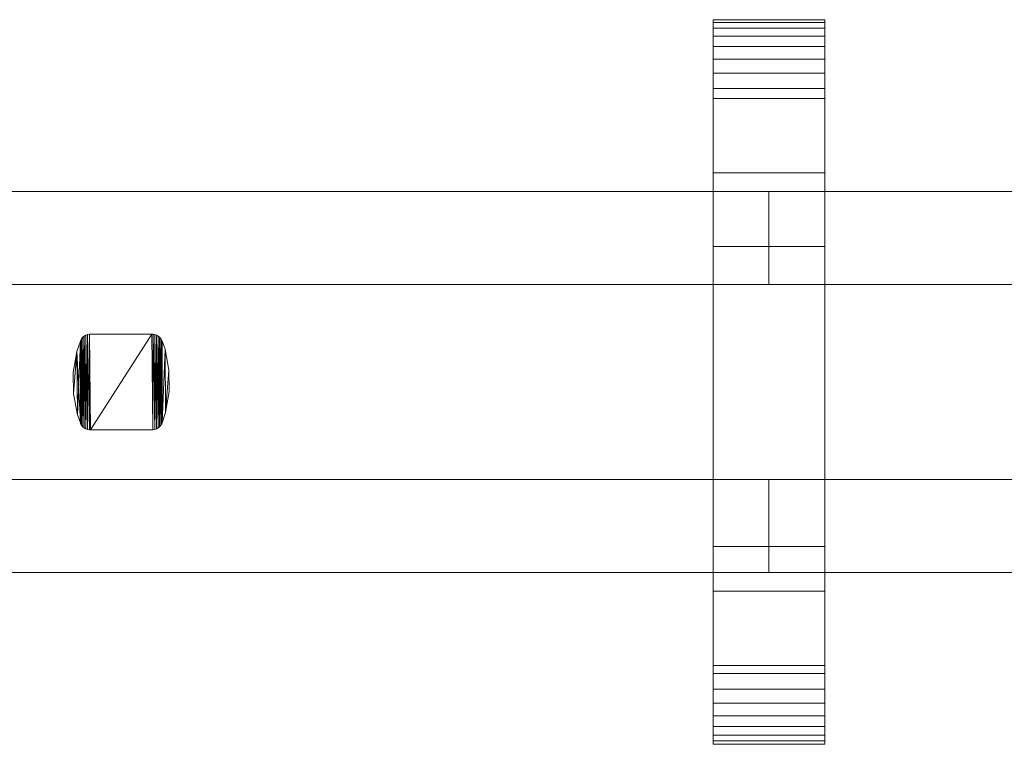
# Model space of a CAD drawing. Units: millimetres. Extents: x 0 to 6964, y -145 to 145.
# Drawn here: x 1963 to 2175, y -78 to 78 of the extents above; entities that cross this region are included whole.
import ezdxf

# ---------------------------------------------------------------- set-up
doc = ezdxf.new("R2010")
doc.units = ezdxf.units.MM
doc.header["$LTSCALE"] = 5.08
doc.layers.add('ﾚｲｵｽ3型016', color=7, linetype='Continuous')

# ---------------------------------------------------------------- blocks, each defined once
blk = doc.blocks.new('U___3型016_dxf')
at = {"color": 250, "linetype": 'Continuous', "lineweight": 15}
for points in [[(2112.47619, -78, 1310), (2112.47619, 78, 1310), (2136.47619, 78, 1310), (2136.47619, -78, 1310)], [(2112.47619, 78, 1310), (2112.47619, 78, 1325.548), (2136.47619, 78, 1325.548), (2136.47619, 78, 1310)], [(2112.47619, 78, 1325.548), (2112.47619, 78, 1327.297), (2136.47619, 78, 1327.297), (2136.47619, 78, 1325.548)], [(2112.47619, 78, 1327.297), (2112.47619, 77.392, 1330.744), (2136.47619, 77.392, 1330.744), (2136.47619, 78, 1327.297)], [(2112.47619, -77.958, 1327.723), (2112.47619, 77.392, 1330.744), (2112.47619, 78, 1327.297)], [(2112.47619, -78, 1325.548), (2112.47619, -77.958, 1327.723), (2112.47619, 78, 1327.297)], [(2112.47619, -78, 1310), (2112.47619, -78, 1325.548), (2112.47619, 78, 1310)], [(2112.47619, 78, 1310), (2112.47619, -78, 1325.548), (2112.47619, 78, 1327.297)], [(2112.47619, -78, 90), (2136.47619, -78, 90), (2136.47619, 78, 90), (2112.47619, 78, 90)], [(2112.47619, 78, 90), (2136.47619, 78, 90), (2136.47619, 78, 74.452), (2112.47619, 78, 74.452)], [(2112.47619, 78, 74.452), (2136.47619, 78, 74.452), (2136.47619, 78, 72.703), (2112.47619, 78, 72.703)], [(2112.47619, 78, 72.703), (2136.47619, 78, 72.703), (2136.47619, 77.392, 69.256), (2112.47619, 77.392, 69.256)], [(2112.47619, -78, 74.452), (2112.47619, -78, 90), (2112.47619, 78, 90)], [(2112.47619, -78, 74.452), (2112.47619, 78, 90), (2112.47619, 78, 72.703)], [(2112.47619, -77.958, 72.277), (2112.47619, -78, 74.452), (2112.47619, 78, 72.703)], [(2112.47619, -77.958, 72.277), (2112.47619, 78, 72.703), (2112.47619, 77.392, 69.256)], [(2136.47619, 45, 90), (2112.47619, 45, 90), (2112.47619, 78, 90), (2136.47619, 78, 90)], [(2112.47619, 45, 1310), (2136.47619, 45, 1310), (2136.47619, 78, 1310), (2112.47619, 78, 1310)], [(2136.47619, 78, 90), (2112.47619, 78, 90), (2112.47619, 78, 1310), (2136.47619, 78, 1310)], [(2112.47619, 78, 90), (2112.47619, 45, 90), (2112.47619, 45, 1310), (2112.47619, 78, 1310)], [(2112.47619, 77.392, 1330.744), (2112.47619, 76.195, 1334.032), (2136.47619, 76.195, 1334.032), (2136.47619, 77.392, 1330.744)], [(2112.47619, -77.277, 1331.156), (2112.47619, 76.195, 1334.032), (2112.47619, 77.392, 1330.744)], [(2112.47619, -77.958, 1327.723), (2112.47619, -77.277, 1331.156), (2112.47619, 77.392, 1330.744)], [(2112.47619, 77.392, 69.256), (2136.47619, 77.392, 69.256), (2136.47619, 76.195, 65.968), (2112.47619, 76.195, 65.968)], [(2112.47619, -77.277, 68.844), (2112.47619, -77.958, 72.277), (2112.47619, 77.392, 69.256)], [(2112.47619, -77.277, 68.844), (2112.47619, 77.392, 69.256), (2112.47619, 76.195, 65.968)], [(2136.47619, 78, 1327.297), (2136.47619, 77.392, 1330.744), (2136.47619, -77.958, 1327.723)], [(2136.47619, 78, 1327.297), (2136.47619, -77.958, 1327.723), (2136.47619, -78, 1325.548)], [(2136.47619, 78, 1310), (2136.47619, 78, 1327.297), (2136.47619, -78, 1325.548)], [(2136.47619, 78, 1310), (2136.47619, -78, 1325.548), (2136.47619, -78, 1310)], [(2136.47619, 78, 90), (2136.47619, -78, 90), (2136.47619, -78, 74.452)], [(2136.47619, 78, 72.703), (2136.47619, 78, 90), (2136.47619, -78, 74.452)], [(2136.47619, 78, 72.703), (2136.47619, -78, 74.452), (2136.47619, -77.958, 72.277)], [(2136.47619, 77.392, 69.256), (2136.47619, 78, 72.703), (2136.47619, -77.958, 72.277)], [(2136.47619, 45, 90), (2136.47619, 78, 90), (2136.47619, 78, 1310), (2136.47619, 45, 1310)], [(2136.47619, 77.392, 1330.744), (2136.47619, 76.195, 1334.032), (2136.47619, -77.277, 1331.156)], [(2136.47619, 77.392, 1330.744), (2136.47619, -77.277, 1331.156), (2136.47619, -77.958, 1327.723)], [(2136.47619, 77.392, 69.256), (2136.47619, -77.958, 72.277), (2136.47619, -77.277, 68.844)], [(2136.47619, 76.195, 65.968), (2136.47619, 77.392, 69.256), (2136.47619, -77.277, 68.844)], [(2112.47619, 76.195, 1334.032), (2112.47619, 74.446, 1337.063), (2136.47619, 74.446, 1337.063), (2136.47619, 76.195, 1334.032)], [(2112.47619, -76.011, 1334.418), (2112.47619, 74.446, 1337.063), (2112.47619, 76.195, 1334.032)], [(2112.47619, -77.277, 1331.156), (2112.47619, -76.011, 1334.418), (2112.47619, 76.195, 1334.032)], [(2112.47619, 76.195, 65.968), (2136.47619, 76.195, 65.968), (2136.47619, 74.446, 62.937), (2112.47619, 74.446, 62.937)], [(2112.47619, -76.011, 65.582), (2112.47619, -77.277, 68.844), (2112.47619, 76.195, 65.968)], [(2112.47619, -76.011, 65.582), (2112.47619, 76.195, 65.968), (2112.47619, 74.446, 62.937)], [(2112.47619, 74.446, 1337.063), (2112.47619, 72.196, 1339.744), (2136.47619, 72.196, 1339.744), (2136.47619, 74.446, 1337.063)], [(2112.47619, -74.197, 1337.411), (2112.47619, 72.196, 1339.744), (2112.47619, 74.446, 1337.063)], [(2112.47619, -76.011, 1334.418), (2112.47619, -74.197, 1337.411), (2112.47619, 74.446, 1337.063)], [(2112.47619, 74.446, 62.937), (2136.47619, 74.446, 62.937), (2136.47619, 72.196, 60.256), (2112.47619, 72.196, 60.256)], [(2112.47619, -74.197, 62.589), (2112.47619, -76.011, 65.582), (2112.47619, 74.446, 62.937)], [(2112.47619, -74.197, 62.589), (2112.47619, 74.446, 62.937), (2112.47619, 72.196, 60.256)], [(2136.47619, 76.195, 1334.032), (2136.47619, 74.446, 1337.063), (2136.47619, -76.011, 1334.418)], [(2136.47619, 76.195, 1334.032), (2136.47619, -76.011, 1334.418), (2136.47619, -77.277, 1331.156)], [(2136.47619, 76.195, 65.968), (2136.47619, -77.277, 68.844), (2136.47619, -76.011, 65.582)], [(2136.47619, 74.446, 62.937), (2136.47619, 76.195, 65.968), (2136.47619, -76.011, 65.582)], [(2136.47619, 74.446, 1337.063), (2136.47619, 72.196, 1339.744), (2136.47619, -74.197, 1337.411)], [(2136.47619, 74.446, 1337.063), (2136.47619, -74.197, 1337.411), (2136.47619, -76.011, 1334.418)], [(2136.47619, 74.446, 62.937), (2136.47619, -76.011, 65.582), (2136.47619, -74.197, 62.589)], [(2136.47619, 72.196, 60.256), (2136.47619, 74.446, 62.937), (2136.47619, -74.197, 62.589)], [(2112.47619, 72.196, 1339.744), (2112.47619, 69.515, 1341.993), (2136.47619, 69.515, 1341.993), (2136.47619, 72.196, 1339.744)], [(2112.47619, -71.891, 1340.043), (2112.47619, 69.515, 1341.993), (2112.47619, 72.196, 1339.744)], [(2112.47619, -74.197, 1337.411), (2112.47619, -71.891, 1340.043), (2112.47619, 72.196, 1339.744)], [(2112.47619, 72.196, 60.256), (2136.47619, 72.196, 60.256), (2136.47619, 69.515, 58.007), (2112.47619, 69.515, 58.007)], [(2112.47619, -71.891, 59.957), (2112.47619, -74.197, 62.589), (2112.47619, 72.196, 60.256)], [(2112.47619, -71.891, 59.957), (2112.47619, 72.196, 60.256), (2112.47619, 69.515, 58.007)], [(2136.47619, 72.196, 1339.744), (2136.47619, 69.515, 1341.993), (2136.47619, -71.891, 1340.043)], [(2136.47619, 72.196, 1339.744), (2136.47619, -71.891, 1340.043), (2136.47619, -74.197, 1337.411)], [(2136.47619, 72.196, 60.256), (2136.47619, -74.197, 62.589), (2136.47619, -71.891, 59.957)], [(2136.47619, 69.515, 58.007), (2136.47619, 72.196, 60.256), (2136.47619, -71.891, 59.957)], [(2112.47619, 69.515, 1341.993), (2112.47619, 66.485, 1343.743), (2136.47619, 66.485, 1343.743), (2136.47619, 69.515, 1341.993)], [(2112.47619, -69.162, 1342.235), (2112.47619, 66.485, 1343.743), (2112.47619, 69.515, 1341.993)], [(2112.47619, -71.891, 1340.043), (2112.47619, -69.162, 1342.235), (2112.47619, 69.515, 1341.993)], [(2112.47619, 69.515, 58.007), (2136.47619, 69.515, 58.007), (2136.47619, 66.485, 56.257), (2112.47619, 66.485, 56.257)], [(2112.47619, -69.162, 57.765), (2112.47619, -71.891, 59.957), (2112.47619, 69.515, 58.007)], [(2112.47619, -69.162, 57.765), (2112.47619, 69.515, 58.007), (2112.47619, 66.485, 56.257)], [(2136.47619, 69.515, 1341.993), (2136.47619, 66.485, 1343.743), (2136.47619, -69.162, 1342.235)], [(2136.47619, 69.515, 1341.993), (2136.47619, -69.162, 1342.235), (2136.47619, -71.891, 1340.043)], [(2136.47619, 69.515, 58.007), (2136.47619, -71.891, 59.957), (2136.47619, -69.162, 57.765)], [(2136.47619, 66.485, 56.257), (2136.47619, 69.515, 58.007), (2136.47619, -69.162, 57.765)], [(2112.47619, 66.485, 1343.743), (2112.47619, 63.196, 1344.94), (2136.47619, 63.196, 1344.94), (2136.47619, 66.485, 1343.743)], [(2112.47619, -66.095, 1343.92), (2112.47619, 63.196, 1344.94), (2112.47619, 66.485, 1343.743)], [(2112.47619, -69.162, 1342.235), (2112.47619, -66.095, 1343.92), (2112.47619, 66.485, 1343.743)], [(2112.47619, 66.485, 56.257), (2136.47619, 66.485, 56.257), (2136.47619, 63.196, 55.06), (2112.47619, 63.196, 55.06)], [(2112.47619, -66.095, 56.08), (2112.47619, -69.162, 57.765), (2112.47619, 66.485, 56.257)], [(2112.47619, -66.095, 56.08), (2112.47619, 66.485, 56.257), (2112.47619, 63.196, 55.06)], [(2136.47619, 66.485, 1343.743), (2136.47619, 63.196, 1344.94), (2136.47619, -66.095, 1343.92)], [(2136.47619, 66.485, 1343.743), (2136.47619, -66.095, 1343.92), (2136.47619, -69.162, 1342.235)], [(2136.47619, 66.485, 56.257), (2136.47619, -69.162, 57.765), (2136.47619, -66.095, 56.08)], [(2136.47619, 63.196, 55.06), (2136.47619, 66.485, 56.257), (2136.47619, -66.095, 56.08)], [(2112.47619, 63.196, 1344.94), (2112.47619, 61.053, 1345.313), (2136.47619, 61.053, 1345.313), (2136.47619, 63.196, 1344.94)], [(2112.47619, -62.782, 1345.046), (2112.47619, 61.053, 1345.313), (2112.47619, 63.196, 1344.94)], [(2112.47619, -66.095, 1343.92), (2112.47619, -62.782, 1345.046), (2112.47619, 63.196, 1344.94)], [(2112.47619, 63.196, 55.06), (2136.47619, 63.196, 55.06), (2136.47619, 61.053, 54.687), (2112.47619, 61.053, 54.687)], [(2112.47619, -62.782, 54.954), (2112.47619, -66.095, 56.08), (2112.47619, 63.196, 55.06)], [(2112.47619, -61.053, 54.687), (2112.47619, -62.782, 54.954), (2112.47619, 63.196, 55.06)], [(2112.47619, -61.053, 54.687), (2112.47619, 63.196, 55.06), (2112.47619, 61.053, 54.687)], [(2136.47619, 63.196, 1344.94), (2136.47619, 61.053, 1345.313), (2136.47619, -62.782, 1345.046)], [(2136.47619, 63.196, 1344.94), (2136.47619, -62.782, 1345.046), (2136.47619, -66.095, 1343.92)], [(2136.47619, 63.196, 55.06), (2136.47619, -66.095, 56.08), (2136.47619, -62.782, 54.954)], [(2136.47619, 61.053, 54.687), (2136.47619, 63.196, 55.06), (2136.47619, -62.782, 54.954)], [(2112.47619, 61.053, 1345.313), (2112.47619, 29.14, 1350.242), (2136.47619, 29.14, 1350.242), (2136.47619, 61.053, 1345.313)], [(2112.47619, -61.053, 1345.313), (2112.47619, 29.14, 1350.242), (2112.47619, 61.053, 1345.313)], [(2112.47619, -62.782, 1345.046), (2112.47619, -61.053, 1345.313), (2112.47619, 61.053, 1345.313)], [(2112.47619, 61.053, 54.687), (2136.47619, 61.053, 54.687), (2136.47619, 29.14, 49.758), (2112.47619, 29.14, 49.758)], [(2112.47619, -35.441, 50.267), (2112.47619, -61.053, 54.687), (2112.47619, 61.053, 54.687)], [(2112.47619, 29.14, 49.758), (2112.47619, -35.441, 50.267), (2112.47619, 61.053, 54.687)], [(2136.47619, 61.053, 1345.313), (2136.47619, 29.14, 1350.242), (2136.47619, -35.441, 1349.733)], [(2136.47619, 61.053, 1345.313), (2136.47619, -35.441, 1349.733), (2136.47619, -61.053, 1345.313)], [(2136.47619, 61.053, 1345.313), (2136.47619, -61.053, 1345.313), (2136.47619, -62.782, 1345.046)], [(2136.47619, 61.053, 54.687), (2136.47619, -62.782, 54.954), (2136.47619, -61.053, 54.687)], [(2136.47619, 61.053, 54.687), (2136.47619, -61.053, 54.687), (2136.47619, -35.441, 50.267)], [(2136.47619, 29.14, 49.758), (2136.47619, 61.053, 54.687), (2136.47619, -35.441, 50.267)], [(2112.47619, 45, 90), (2136.47619, 45, 90), (2136.47619, 45, 1310), (2112.47619, 45, 1310)], [(2124.47619, 41, 439), (1845.857143, 41, 314), (1845.857143, 21, 314), (2124.47619, 21, 439)], [(1845.857143, 41, 289), (2124.47619, 41, 414), (2124.47619, 21, 414), (1845.857143, 21, 289)], [(2124.47619, 41, 414), (1845.857143, 41, 289), (1845.857143, 41, 314), (2124.47619, 41, 439)], [(2124.47619, 41, 988), (1845.857143, 41, 863), (1845.857143, 21, 863), (2124.47619, 21, 988)], [(1845.857143, 41, 838), (2124.47619, 41, 963), (2124.47619, 21, 963), (1845.857143, 21, 838)], [(2124.47619, 41, 963), (1845.857143, 41, 838), (1845.857143, 41, 863), (2124.47619, 41, 988)], [(2124.47619, 41, 564), (1845.857143, 41, 439), (1845.857143, 21, 439), (2124.47619, 21, 564)], [(1845.857143, 41, 414), (2124.47619, 41, 539), (2124.47619, 21, 539), (1845.857143, 21, 414)], [(2124.47619, 41, 539), (1845.857143, 41, 414), (1845.857143, 41, 439), (2124.47619, 41, 564)], [(2124.47619, 41, 1113), (1845.857143, 41, 988), (1845.857143, 21, 988), (2124.47619, 21, 1113)], [(1845.857143, 41, 963), (2124.47619, 41, 1088), (2124.47619, 21, 1088), (1845.857143, 21, 963)], [(2124.47619, 41, 1088), (1845.857143, 41, 963), (1845.857143, 41, 988), (2124.47619, 41, 1113)], [(2124.47619, 41, 414), (2124.47619, 41, 439), (2124.47619, 21, 439), (2124.47619, 21, 414)], [(2124.47619, 41, 963), (2124.47619, 41, 988), (2124.47619, 21, 988), (2124.47619, 21, 963)], [(2124.47619, 41, 539), (2124.47619, 41, 564), (2124.47619, 21, 564), (2124.47619, 21, 539)], [(2124.47619, 41, 1088), (2124.47619, 41, 1113), (2124.47619, 21, 1113), (2124.47619, 21, 1088)], [(2403.095238, 41, 439), (2124.47619, 41, 314), (2124.47619, 21, 314), (2403.095238, 21, 439)], [(2124.47619, 41, 314), (2124.47619, 41, 289), (2124.47619, 21, 289), (2124.47619, 21, 314)], [(2124.47619, 41, 289), (2403.095238, 41, 414), (2403.095238, 21, 414), (2124.47619, 21, 289)], [(2403.095238, 41, 414), (2124.47619, 41, 289), (2124.47619, 41, 314), (2403.095238, 41, 439)], [(2403.095238, 41, 988), (2124.47619, 41, 863), (2124.47619, 21, 863), (2403.095238, 21, 988)], [(2124.47619, 41, 863), (2124.47619, 41, 838), (2124.47619, 21, 838), (2124.47619, 21, 863)], [(2124.47619, 41, 838), (2403.095238, 41, 963), (2403.095238, 21, 963), (2124.47619, 21, 838)], [(2403.095238, 41, 963), (2124.47619, 41, 838), (2124.47619, 41, 863), (2403.095238, 41, 988)], [(2403.095238, 41, 564), (2124.47619, 41, 439), (2124.47619, 21, 439), (2403.095238, 21, 564)], [(2124.47619, 41, 439), (2124.47619, 41, 414), (2124.47619, 21, 414), (2124.47619, 21, 439)], [(2124.47619, 41, 414), (2403.095238, 41, 539), (2403.095238, 21, 539), (2124.47619, 21, 414)], [(2403.095238, 41, 539), (2124.47619, 41, 414), (2124.47619, 41, 439), (2403.095238, 41, 564)], [(2403.095238, 41, 1113), (2124.47619, 41, 988), (2124.47619, 21, 988), (2403.095238, 21, 1113)], [(2124.47619, 41, 988), (2124.47619, 41, 963), (2124.47619, 21, 963), (2124.47619, 21, 988)], [(2124.47619, 41, 963), (2403.095238, 41, 1088), (2403.095238, 21, 1088), (2124.47619, 21, 963)], [(2403.095238, 41, 1088), (2124.47619, 41, 963), (2124.47619, 41, 988), (2403.095238, 41, 1113)], [(2112.47619, 29.14, 1350.242), (2112.47619, -35.441, 1349.733), (2136.47619, -35.441, 1349.733), (2136.47619, 29.14, 1350.242)], [(2112.47619, -61.053, 1345.313), (2112.47619, -35.441, 1349.733), (2112.47619, 29.14, 1350.242)], [(2112.47619, 29.14, 49.758), (2136.47619, 29.14, 49.758), (2136.47619, -35.441, 50.267), (2112.47619, -35.441, 50.267)], [(2124.47619, 21, 414), (2124.47619, 21, 439), (1845.857143, 21, 314), (1845.857143, 21, 289)], [(2124.47619, 21, 963), (2124.47619, 21, 988), (1845.857143, 21, 863), (1845.857143, 21, 838)], [(2124.47619, 21, 539), (2124.47619, 21, 564), (1845.857143, 21, 439), (1845.857143, 21, 414)], [(2124.47619, 21, 1088), (2124.47619, 21, 1113), (1845.857143, 21, 988), (1845.857143, 21, 963)], [(2403.095238, 21, 414), (2403.095238, 21, 439), (2124.47619, 21, 314), (2124.47619, 21, 289)], [(2403.095238, 21, 963), (2403.095238, 21, 988), (2124.47619, 21, 863), (2124.47619, 21, 838)], [(2403.095238, 21, 539), (2403.095238, 21, 564), (2124.47619, 21, 439), (2124.47619, 21, 414)], [(2403.095238, 21, 1088), (2403.095238, 21, 1113), (2124.47619, 21, 988), (2124.47619, 21, 963)], [(1976.220667, 8.767, 51), (1975.453667, 6.597, 51), (1975.453667, 6.597, 1046), (1976.220667, 8.767, 1046)], [(1976.220667, -8.767, 51), (1975.453667, 6.597, 51), (1976.220667, 8.767, 51)], [(1976.220667, 8.767, 1046), (1975.453667, 6.597, 1046), (1975.579667, -7.068, 1046)], [(1976.220667, 8.767, 1046), (1975.579667, -7.068, 1046), (1976.220667, -8.767, 1046)], [(1976.296667, 8.976, 51), (1976.220667, 8.767, 51), (1976.220667, 8.767, 1046), (1976.296667, 8.976, 1046)], [(1976.287667, -8.956, 51), (1976.220667, 8.767, 51), (1976.296667, 8.976, 51)], [(1976.296667, 8.976, 1046), (1976.220667, 8.767, 1046), (1976.287667, -8.956, 1046)], [(1976.287667, -8.956, 51), (1976.220667, -8.767, 51), (1976.220667, 8.767, 51)], [(1976.220667, 8.767, 1046), (1976.220667, -8.767, 1046), (1976.287667, -8.956, 1046)], [(1976.485667, -9.307, 51), (1976.287667, -8.956, 51), (1976.296667, 8.976, 51)], [(1976.296667, 8.976, 1046), (1976.287667, -8.956, 1046), (1976.485667, -9.307, 1046)], [(1976.497667, 9.324, 51), (1976.296667, 8.976, 51), (1976.296667, 8.976, 1046), (1976.497667, 9.324, 1046)], [(1976.485667, -9.307, 51), (1976.296667, 8.976, 51), (1976.497667, 9.324, 51)], [(1976.497667, 9.324, 1046), (1976.296667, 8.976, 1046), (1976.485667, -9.307, 1046)], [(1976.741667, -9.617, 51), (1976.485667, -9.307, 51), (1976.497667, 9.324, 51)], [(1976.497667, 9.324, 1046), (1976.485667, -9.307, 1046), (1976.741667, -9.617, 1046)], [(1976.756667, 9.633, 51), (1976.497667, 9.324, 51), (1976.497667, 9.324, 1046), (1976.756667, 9.633, 1046)], [(1976.741667, -9.617, 51), (1976.497667, 9.324, 51), (1976.756667, 9.633, 51)], [(1976.756667, 9.633, 1046), (1976.497667, 9.324, 1046), (1976.741667, -9.617, 1046)], [(1977.047667, -9.879, 51), (1976.741667, -9.617, 51), (1976.756667, 9.633, 51)], [(1976.756667, 9.633, 1046), (1976.741667, -9.617, 1046), (1977.047667, -9.879, 1046)], [(1977.064667, 9.891, 51), (1976.756667, 9.633, 51), (1976.756667, 9.633, 1046), (1977.064667, 9.891, 1046)], [(1977.047667, -9.879, 51), (1976.756667, 9.633, 51), (1977.064667, 9.891, 51)], [(1977.064667, 9.891, 1046), (1976.756667, 9.633, 1046), (1977.047667, -9.879, 1046)], [(1977.394667, -10.083, 51), (1977.047667, -9.879, 51), (1977.064667, 9.891, 51)], [(1977.064667, 9.891, 1046), (1977.047667, -9.879, 1046), (1977.394667, -10.083, 1046)], [(1977.413667, 10.093, 51), (1977.064667, 9.891, 51), (1977.064667, 9.891, 1046), (1977.413667, 10.093, 1046)], [(1977.394667, -10.083, 51), (1977.064667, 9.891, 51), (1977.413667, 10.093, 51)], [(1977.413667, 10.093, 1046), (1977.064667, 9.891, 1046), (1977.394667, -10.083, 1046)], [(1977.770667, -10.224, 51), (1977.394667, -10.083, 51), (1977.413667, 10.093, 51)], [(1977.413667, 10.093, 1046), (1977.394667, -10.083, 1046), (1977.770667, -10.224, 1046)], [(1977.791667, 10.23, 51), (1977.413667, 10.093, 51), (1977.413667, 10.093, 1046), (1977.791667, 10.23, 1046)], [(1977.770667, -10.224, 51), (1977.413667, 10.093, 51), (1977.791667, 10.23, 51)], [(1977.791667, 10.23, 1046), (1977.413667, 10.093, 1046), (1977.770667, -10.224, 1046)], [(1978.166667, -10.298, 51), (1977.770667, -10.224, 51), (1977.791667, 10.23, 51)], [(1977.791667, 10.23, 1046), (1977.770667, -10.224, 1046), (1978.166667, -10.298, 1046)], [(1978.187667, 10.3, 51), (1977.791667, 10.23, 51), (1977.791667, 10.23, 1046), (1978.187667, 10.3, 1046)], [(1978.166667, -10.298, 51), (1977.791667, 10.23, 51), (1978.187667, 10.3, 51)], [(1978.187667, 10.3, 1046), (1977.791667, 10.23, 1046), (1978.166667, -10.298, 1046)], [(1978.389667, -10.3, 51), (1978.166667, -10.298, 51), (1978.187667, 10.3, 51)], [(1978.187667, 10.3, 1046), (1978.166667, -10.298, 1046), (1978.389667, -10.3, 1046)], [(1978.389667, 10.3, 51), (1978.187667, 10.3, 51), (1978.187667, 10.3, 1046), (1978.389667, 10.3, 1046)], [(1978.389667, -10.3, 51), (1978.187667, 10.3, 51), (1991.643667, 10.3, 51)], [(1991.643667, 10.3, 1046), (1978.187667, 10.3, 1046), (1978.389667, -10.3, 1046)], [(1991.643667, 10.3, 51), (1978.389667, 10.3, 51), (1978.389667, 10.3, 1046), (1991.643667, 10.3, 1046)], [(1991.845667, -10.3, 51), (1978.389667, -10.3, 51), (1991.643667, 10.3, 51)], [(1991.643667, 10.3, 1046), (1978.389667, -10.3, 1046), (1991.845667, -10.3, 1046)], [(1991.866667, 10.298, 51), (1991.643667, 10.3, 51), (1991.643667, 10.3, 1046), (1991.866667, 10.298, 1046)], [(1991.845667, -10.3, 51), (1991.643667, 10.3, 51), (1991.866667, 10.298, 51)], [(1991.866667, 10.298, 1046), (1991.643667, 10.3, 1046), (1991.845667, -10.3, 1046)], [(1992.241667, -10.23, 51), (1991.845667, -10.3, 51), (1991.866667, 10.298, 51)], [(1991.866667, 10.298, 1046), (1991.845667, -10.3, 1046), (1992.241667, -10.23, 1046)], [(1992.262667, 10.225, 51), (1991.866667, 10.298, 51), (1991.866667, 10.298, 1046), (1992.262667, 10.225, 1046)], [(1992.241667, -10.23, 51), (1991.866667, 10.298, 51), (1992.262667, 10.225, 51)], [(1992.262667, 10.225, 1046), (1991.866667, 10.298, 1046), (1992.241667, -10.23, 1046)], [(1992.619667, -10.092, 51), (1992.241667, -10.23, 51), (1992.262667, 10.225, 51)], [(1992.262667, 10.225, 1046), (1992.241667, -10.23, 1046), (1992.619667, -10.092, 1046)], [(1992.638667, 10.083, 51), (1992.262667, 10.225, 51), (1992.262667, 10.225, 1046), (1992.638667, 10.083, 1046)], [(1992.619667, -10.092, 51), (1992.262667, 10.225, 51), (1992.638667, 10.083, 51)], [(1992.638667, 10.083, 1046), (1992.262667, 10.225, 1046), (1992.619667, -10.092, 1046)], [(1992.968667, -9.891, 51), (1992.619667, -10.092, 51), (1992.638667, 10.083, 51)], [(1992.638667, 10.083, 1046), (1992.619667, -10.092, 1046), (1992.968667, -9.891, 1046)], [(1992.985667, 9.879, 51), (1992.638667, 10.083, 51), (1992.638667, 10.083, 1046), (1992.985667, 9.879, 1046)], [(1992.968667, -9.891, 51), (1992.638667, 10.083, 51), (1992.985667, 9.879, 51)], [(1992.985667, 9.879, 1046), (1992.638667, 10.083, 1046), (1992.968667, -9.891, 1046)], [(1993.276667, -9.633, 51), (1992.968667, -9.891, 51), (1992.985667, 9.879, 51)], [(1992.985667, 9.879, 1046), (1992.968667, -9.891, 1046), (1993.276667, -9.633, 1046)], [(1993.291667, 9.617, 51), (1992.985667, 9.879, 51), (1992.985667, 9.879, 1046), (1993.291667, 9.617, 1046)], [(1993.276667, -9.633, 51), (1992.985667, 9.879, 51), (1993.291667, 9.617, 51)], [(1993.291667, 9.617, 1046), (1992.985667, 9.879, 1046), (1993.276667, -9.633, 1046)], [(1993.535667, -9.324, 51), (1993.276667, -9.633, 51), (1993.291667, 9.617, 51)], [(1993.291667, 9.617, 1046), (1993.276667, -9.633, 1046), (1993.535667, -9.324, 1046)], [(1993.547667, 9.307, 51), (1993.291667, 9.617, 51), (1993.291667, 9.617, 1046), (1993.547667, 9.307, 1046)], [(1993.535667, -9.324, 51), (1993.291667, 9.617, 51), (1993.547667, 9.307, 51)], [(1993.547667, 9.307, 1046), (1993.291667, 9.617, 1046), (1993.535667, -9.324, 1046)], [(1993.736667, -8.976, 51), (1993.535667, -9.324, 51), (1993.547667, 9.307, 51)], [(1993.547667, 9.307, 1046), (1993.535667, -9.324, 1046), (1993.736667, -8.976, 1046)], [(1993.745667, 8.956, 51), (1993.547667, 9.307, 51), (1993.547667, 9.307, 1046), (1993.745667, 8.956, 1046)], [(1993.736667, -8.976, 51), (1993.547667, 9.307, 51), (1993.745667, 8.956, 51)], [(1993.745667, 8.956, 1046), (1993.547667, 9.307, 1046), (1993.736667, -8.976, 1046)], [(1993.812667, -8.767, 51), (1993.736667, -8.976, 51), (1993.745667, 8.956, 51)], [(1993.812667, 8.767, 1046), (1993.745667, 8.956, 1046), (1993.736667, -8.976, 1046)], [(1993.812667, 8.767, 1046), (1993.736667, -8.976, 1046), (1993.812667, -8.767, 1046)], [(1993.812667, 8.767, 51), (1993.745667, 8.956, 51), (1993.745667, 8.956, 1046), (1993.812667, 8.767, 1046)], [(1993.812667, -8.767, 51), (1993.745667, 8.956, 51), (1993.812667, 8.767, 51)], [(1994.453667, 7.068, 51), (1993.812667, 8.767, 51), (1993.812667, 8.767, 1046), (1994.453667, 7.068, 1046)], [(1993.812667, -8.767, 51), (1993.812667, 8.767, 51), (1994.453667, 7.068, 51)], [(1994.453667, 7.068, 1046), (1993.812667, 8.767, 1046), (1993.812667, -8.767, 1046)], [(1975.453667, 6.597, 51), (1974.696667, 2.058, 51), (1974.696667, 2.058, 1046), (1975.453667, 6.597, 1046)], [(1974.738667, -2.544, 51), (1974.696667, 2.058, 51), (1975.453667, 6.597, 51)], [(1975.453667, 6.597, 1046), (1974.696667, 2.058, 1046), (1974.738667, -2.544, 1046)], [(1975.579667, -7.068, 51), (1974.738667, -2.544, 51), (1975.453667, 6.597, 51)], [(1975.453667, 6.597, 1046), (1974.738667, -2.544, 1046), (1975.579667, -7.068, 1046)], [(1976.220667, -8.767, 51), (1975.579667, -7.068, 51), (1975.453667, 6.597, 51)], [(1994.579667, -6.597, 51), (1993.812667, -8.767, 51), (1994.453667, 7.068, 51)], [(1994.453667, 7.068, 1046), (1993.812667, -8.767, 1046), (1994.579667, -6.597, 1046)], [(1995.294667, 2.544, 51), (1994.453667, 7.068, 51), (1994.453667, 7.068, 1046), (1995.294667, 2.544, 1046)], [(1994.579667, -6.597, 51), (1994.453667, 7.068, 51), (1995.294667, 2.544, 51)], [(1995.294667, 2.544, 1046), (1994.453667, 7.068, 1046), (1994.579667, -6.597, 1046)], [(1995.336667, -2.058, 51), (1994.579667, -6.597, 51), (1995.294667, 2.544, 51)], [(1995.336667, -2.058, 1046), (1995.294667, 2.544, 1046), (1994.579667, -6.597, 1046)], [(1995.336667, -2.058, 51), (1995.294667, 2.544, 51), (1995.294667, 2.544, 1046), (1995.336667, -2.058, 1046)], [(1974.696667, 2.058, 51), (1974.738667, -2.544, 51), (1974.738667, -2.544, 1046), (1974.696667, 2.058, 1046)], [(1994.579667, -6.597, 51), (1995.336667, -2.058, 51), (1995.336667, -2.058, 1046), (1994.579667, -6.597, 1046)], [(1974.738667, -2.544, 51), (1975.579667, -7.068, 51), (1975.579667, -7.068, 1046), (1974.738667, -2.544, 1046)], [(1975.579667, -7.068, 51), (1976.220667, -8.767, 51), (1976.220667, -8.767, 1046), (1975.579667, -7.068, 1046)], [(1993.812667, -8.767, 51), (1994.579667, -6.597, 51), (1994.579667, -6.597, 1046), (1993.812667, -8.767, 1046)], [(1976.220667, -8.767, 51), (1976.287667, -8.956, 51), (1976.287667, -8.956, 1046), (1976.220667, -8.767, 1046)], [(1976.287667, -8.956, 51), (1976.485667, -9.307, 51), (1976.485667, -9.307, 1046), (1976.287667, -8.956, 1046)], [(1976.485667, -9.307, 51), (1976.741667, -9.617, 51), (1976.741667, -9.617, 1046), (1976.485667, -9.307, 1046)], [(1976.741667, -9.617, 51), (1977.047667, -9.879, 51), (1977.047667, -9.879, 1046), (1976.741667, -9.617, 1046)], [(1977.047667, -9.879, 51), (1977.394667, -10.083, 51), (1977.394667, -10.083, 1046), (1977.047667, -9.879, 1046)], [(1977.394667, -10.083, 51), (1977.770667, -10.224, 51), (1977.770667, -10.224, 1046), (1977.394667, -10.083, 1046)], [(1977.770667, -10.224, 51), (1978.166667, -10.298, 51), (1978.166667, -10.298, 1046), (1977.770667, -10.224, 1046)], [(1978.166667, -10.298, 51), (1978.389667, -10.3, 51), (1978.389667, -10.3, 1046), (1978.166667, -10.298, 1046)], [(1978.389667, -10.3, 51), (1991.643667, -10.3, 51), (1991.643667, -10.3, 1046), (1978.389667, -10.3, 1046)], [(1991.643667, -10.3, 51), (1991.845667, -10.3, 51), (1991.845667, -10.3, 1046), (1991.643667, -10.3, 1046)], [(1991.845667, -10.3, 51), (1992.241667, -10.23, 51), (1992.241667, -10.23, 1046), (1991.845667, -10.3, 1046)], [(1992.241667, -10.23, 51), (1992.619667, -10.092, 51), (1992.619667, -10.092, 1046), (1992.241667, -10.23, 1046)], [(1992.619667, -10.092, 51), (1992.968667, -9.891, 51), (1992.968667, -9.891, 1046), (1992.619667, -10.092, 1046)], [(1992.968667, -9.891, 51), (1993.276667, -9.633, 51), (1993.276667, -9.633, 1046), (1992.968667, -9.891, 1046)], [(1993.276667, -9.633, 51), (1993.535667, -9.324, 51), (1993.535667, -9.324, 1046), (1993.276667, -9.633, 1046)], [(1993.535667, -9.324, 51), (1993.736667, -8.976, 51), (1993.736667, -8.976, 1046), (1993.535667, -9.324, 1046)], [(1993.736667, -8.976, 51), (1993.812667, -8.767, 51), (1993.812667, -8.767, 1046), (1993.736667, -8.976, 1046)], [(2124.47619, -21, 314), (1845.857143, -21, 439), (1845.857143, -41, 439), (2124.47619, -41, 314)], [(1845.857143, -21, 414), (2124.47619, -21, 289), (2124.47619, -41, 289), (1845.857143, -41, 414)], [(2124.47619, -21, 289), (1845.857143, -21, 414), (1845.857143, -21, 439), (2124.47619, -21, 314)], [(2124.47619, -21, 863), (1845.857143, -21, 988), (1845.857143, -41, 988), (2124.47619, -41, 863)], [(1845.857143, -21, 963), (2124.47619, -21, 838), (2124.47619, -41, 838), (1845.857143, -41, 963)], [(2124.47619, -21, 838), (1845.857143, -21, 963), (1845.857143, -21, 988), (2124.47619, -21, 863)], [(2124.47619, -21, 439), (1845.857143, -21, 564), (1845.857143, -41, 564), (2124.47619, -41, 439)], [(1845.857143, -21, 539), (2124.47619, -21, 414), (2124.47619, -41, 414), (1845.857143, -41, 539)], [(2124.47619, -21, 414), (1845.857143, -21, 539), (1845.857143, -21, 564), (2124.47619, -21, 439)], [(2124.47619, -21, 988), (1845.857143, -21, 1113), (1845.857143, -41, 1113), (2124.47619, -41, 988)], [(1845.857143, -21, 1088), (2124.47619, -21, 963), (2124.47619, -41, 963), (1845.857143, -41, 1088)], [(2124.47619, -21, 963), (1845.857143, -21, 1088), (1845.857143, -21, 1113), (2124.47619, -21, 988)], [(2124.47619, -21, 289), (2124.47619, -21, 314), (2124.47619, -41, 314), (2124.47619, -41, 289)], [(2124.47619, -21, 838), (2124.47619, -21, 863), (2124.47619, -41, 863), (2124.47619, -41, 838)], [(2124.47619, -21, 414), (2124.47619, -21, 439), (2124.47619, -41, 439), (2124.47619, -41, 414)], [(2124.47619, -21, 963), (2124.47619, -21, 988), (2124.47619, -41, 988), (2124.47619, -41, 963)], [(2403.095238, -21, 314), (2124.47619, -21, 439), (2124.47619, -41, 439), (2403.095238, -41, 314)], [(2124.47619, -21, 439), (2124.47619, -21, 414), (2124.47619, -41, 414), (2124.47619, -41, 439)], [(2124.47619, -21, 414), (2403.095238, -21, 289), (2403.095238, -41, 289), (2124.47619, -41, 414)], [(2403.095238, -21, 289), (2124.47619, -21, 414), (2124.47619, -21, 439), (2403.095238, -21, 314)], [(2403.095238, -21, 863), (2124.47619, -21, 988), (2124.47619, -41, 988), (2403.095238, -41, 863)], [(2124.47619, -21, 988), (2124.47619, -21, 963), (2124.47619, -41, 963), (2124.47619, -41, 988)], [(2124.47619, -21, 963), (2403.095238, -21, 838), (2403.095238, -41, 838), (2124.47619, -41, 963)], [(2403.095238, -21, 838), (2124.47619, -21, 963), (2124.47619, -21, 988), (2403.095238, -21, 863)], [(2403.095238, -21, 439), (2124.47619, -21, 564), (2124.47619, -41, 564), (2403.095238, -41, 439)], [(2124.47619, -21, 564), (2124.47619, -21, 539), (2124.47619, -41, 539), (2124.47619, -41, 564)], [(2124.47619, -21, 539), (2403.095238, -21, 414), (2403.095238, -41, 414), (2124.47619, -41, 539)], [(2403.095238, -21, 414), (2124.47619, -21, 539), (2124.47619, -21, 564), (2403.095238, -21, 439)], [(2403.095238, -21, 988), (2124.47619, -21, 1113), (2124.47619, -41, 1113), (2403.095238, -41, 988)], [(2124.47619, -21, 1113), (2124.47619, -21, 1088), (2124.47619, -41, 1088), (2124.47619, -41, 1113)], [(2124.47619, -21, 1088), (2403.095238, -21, 963), (2403.095238, -41, 963), (2124.47619, -41, 1088)], [(2403.095238, -21, 963), (2124.47619, -21, 1088), (2124.47619, -21, 1113), (2403.095238, -21, 988)], [(2112.47619, -35.441, 1349.733), (2112.47619, -61.053, 1345.313), (2136.47619, -61.053, 1345.313), (2136.47619, -35.441, 1349.733)], [(2112.47619, -35.441, 50.267), (2136.47619, -35.441, 50.267), (2136.47619, -61.053, 54.687), (2112.47619, -61.053, 54.687)], [(2124.47619, -41, 289), (2124.47619, -41, 314), (1845.857143, -41, 439), (1845.857143, -41, 414)], [(2124.47619, -41, 838), (2124.47619, -41, 863), (1845.857143, -41, 988), (1845.857143, -41, 963)], [(2124.47619, -41, 414), (2124.47619, -41, 439), (1845.857143, -41, 564), (1845.857143, -41, 539)], [(2124.47619, -41, 963), (2124.47619, -41, 988), (1845.857143, -41, 1113), (1845.857143, -41, 1088)], [(2403.095238, -41, 289), (2403.095238, -41, 314), (2124.47619, -41, 439), (2124.47619, -41, 414)], [(2403.095238, -41, 838), (2403.095238, -41, 863), (2124.47619, -41, 988), (2124.47619, -41, 963)], [(2403.095238, -41, 414), (2403.095238, -41, 439), (2124.47619, -41, 564), (2124.47619, -41, 539)], [(2403.095238, -41, 963), (2403.095238, -41, 988), (2124.47619, -41, 1113), (2124.47619, -41, 1088)], [(2136.47619, -78, 90), (2112.47619, -78, 90), (2112.47619, -45, 90), (2136.47619, -45, 90)], [(2112.47619, -78, 1310), (2136.47619, -78, 1310), (2136.47619, -45, 1310), (2112.47619, -45, 1310)], [(2136.47619, -45, 90), (2112.47619, -45, 90), (2112.47619, -45, 1310), (2136.47619, -45, 1310)], [(2112.47619, -45, 90), (2112.47619, -78, 90), (2112.47619, -78, 1310), (2112.47619, -45, 1310)], [(2136.47619, -78, 90), (2136.47619, -45, 90), (2136.47619, -45, 1310), (2136.47619, -78, 1310)], [(2112.47619, -61.053, 1345.313), (2112.47619, -62.782, 1345.046), (2136.47619, -62.782, 1345.046), (2136.47619, -61.053, 1345.313)], [(2112.47619, -61.053, 54.687), (2136.47619, -61.053, 54.687), (2136.47619, -62.782, 54.954), (2112.47619, -62.782, 54.954)], [(2112.47619, -62.782, 1345.046), (2112.47619, -66.095, 1343.92), (2136.47619, -66.095, 1343.92), (2136.47619, -62.782, 1345.046)], [(2112.47619, -62.782, 54.954), (2136.47619, -62.782, 54.954), (2136.47619, -66.095, 56.08), (2112.47619, -66.095, 56.08)], [(2112.47619, -66.095, 1343.92), (2112.47619, -69.162, 1342.235), (2136.47619, -69.162, 1342.235), (2136.47619, -66.095, 1343.92)], [(2112.47619, -66.095, 56.08), (2136.47619, -66.095, 56.08), (2136.47619, -69.162, 57.765), (2112.47619, -69.162, 57.765)], [(2112.47619, -69.162, 1342.235), (2112.47619, -71.891, 1340.043), (2136.47619, -71.891, 1340.043), (2136.47619, -69.162, 1342.235)], [(2112.47619, -69.162, 57.765), (2136.47619, -69.162, 57.765), (2136.47619, -71.891, 59.957), (2112.47619, -71.891, 59.957)], [(2112.47619, -71.891, 1340.043), (2112.47619, -74.197, 1337.411), (2136.47619, -74.197, 1337.411), (2136.47619, -71.891, 1340.043)], [(2112.47619, -71.891, 59.957), (2136.47619, -71.891, 59.957), (2136.47619, -74.197, 62.589), (2112.47619, -74.197, 62.589)], [(2112.47619, -74.197, 1337.411), (2112.47619, -76.011, 1334.418), (2136.47619, -76.011, 1334.418), (2136.47619, -74.197, 1337.411)], [(2112.47619, -74.197, 62.589), (2136.47619, -74.197, 62.589), (2136.47619, -76.011, 65.582), (2112.47619, -76.011, 65.582)], [(2112.47619, -76.011, 1334.418), (2112.47619, -77.277, 1331.156), (2136.47619, -77.277, 1331.156), (2136.47619, -76.011, 1334.418)], [(2112.47619, -76.011, 65.582), (2136.47619, -76.011, 65.582), (2136.47619, -77.277, 68.844), (2112.47619, -77.277, 68.844)], [(2112.47619, -77.277, 1331.156), (2112.47619, -77.958, 1327.723), (2136.47619, -77.958, 1327.723), (2136.47619, -77.277, 1331.156)], [(2112.47619, -77.277, 68.844), (2136.47619, -77.277, 68.844), (2136.47619, -77.958, 72.277), (2112.47619, -77.958, 72.277)], [(2112.47619, -77.958, 1327.723), (2112.47619, -78, 1325.548), (2136.47619, -78, 1325.548), (2136.47619, -77.958, 1327.723)], [(2112.47619, -77.958, 72.277), (2136.47619, -77.958, 72.277), (2136.47619, -78, 74.452), (2112.47619, -78, 74.452)], [(2112.47619, -78, 1325.548), (2112.47619, -78, 1310), (2136.47619, -78, 1310), (2136.47619, -78, 1325.548)], [(2112.47619, -78, 74.452), (2136.47619, -78, 74.452), (2136.47619, -78, 90), (2112.47619, -78, 90)], [(2112.47619, -78, 90), (2136.47619, -78, 90), (2136.47619, -78, 1310), (2112.47619, -78, 1310)]]:
    blk.add_3dface(points, dxfattribs=at)

msp = doc.modelspace()

# ---------------------------------------------------------------- block references
at = {"layer": 'ﾚｲｵｽ3型016', "color": 7}
msp.add_blockref('U___3型016_dxf', (0, 0), dxfattribs=at)

doc.saveas('drawing.dxf')
